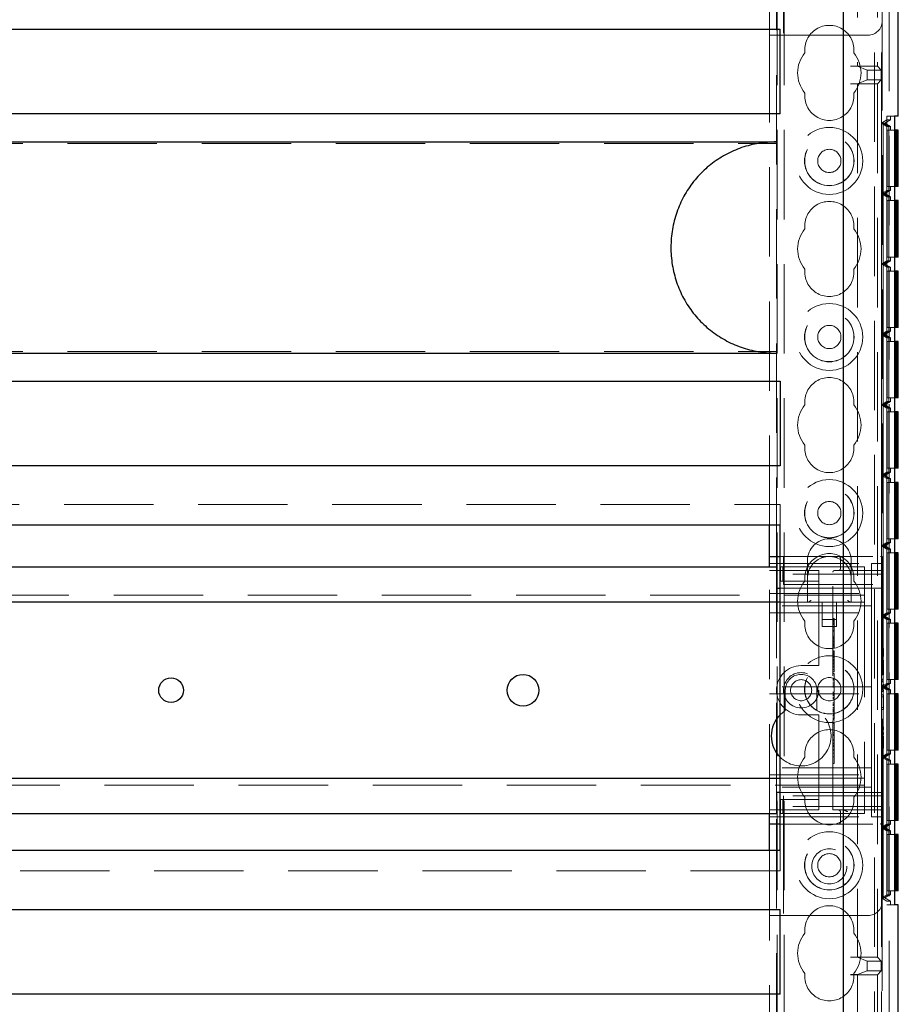
# Model space of a CAD drawing. Units: millimetres. Extents: x 11 to 205, y 5 to 292.
# Drawn here: x 75 to 87, y 153 to 167 of the extents above; entities that cross this region are included whole.
import ezdxf

# ---------------------------------------------------------------- set-up
doc = ezdxf.new("R2010")
doc.units = ezdxf.units.MM
doc.linetypes.add('HIDDEN', pattern=[1.905, 1.27, -0.635])

msp = doc.modelspace()

# ---------------------------------------------------------------- linework, layer by layer
at = {"color": 7, "linetype": 'HIDDEN', "lineweight": 18}
for p, q in [((85.466, 137.646), (85.466, 227.646)), ((85.566, 137.646), (85.566, 227.646)), ((86.846, 227.646), (86.846, 137.646)), ((86.946, 227.646), (86.946, 137.646)), ((87.056, 182.647), (87.056, 137.687)), ((86.606, 177.978), (86.606, 166.492)), ((86.888, 177.978), (86.888, 166.492)), ((85.456, 159.381), (85.456, 168.381)), ((85.556, 168.231), (85.556, 166.931)), ((86.956, 168.231), (86.956, 167.131)), ((85.356, 166.931), (85.356, 167.857)), ((86.956, 167.131), (86.956, 159.531)), ((85.356, 166.931), (85.556, 166.931)), ((85.356, 159.977), (85.356, 166.931)), ((85.556, 166.931), (86.756, 166.931)), ((86.506, 166.491), (86.606, 166.491)), ((86.888, 166.492), (86.606, 166.492)), ((86.606, 166.492), (86.606, 166.491)), ((86.744, 166.435), (86.606, 166.491)), ((86.744, 166.298), (86.744, 166.435)), ((86.944, 166.435), (86.744, 166.435)), ((86.888, 166.492), (86.944, 166.435)), ((86.944, 166.298), (86.944, 166.435)), ((86.506, 166.242), (86.606, 166.242)), ((86.606, 166.243), (86.744, 166.298)), ((86.606, 166.241), (86.606, 166.242)), ((86.606, 166.241), (86.606, 153.842)), ((86.888, 166.241), (86.606, 166.241)), ((86.744, 166.298), (86.944, 166.298)), ((86.888, 166.241), (86.944, 166.298)), ((86.888, 166.241), (86.888, 153.842)), ((86.945, 165.682), (87.025, 165.728)), ((86.97, 165.682), (86.945, 165.682)), ((86.945, 165.682), (87.025, 165.636)), ((86.945, 164.682), (86.945, 165.682)), ((86.996, 165.682), (86.97, 165.682)), ((86.97, 165.682), (87.05, 165.636)), ((86.97, 165.682), (87.05, 165.636)), ((86.97, 164.682), (86.97, 165.682)), ((87.076, 165.728), (86.996, 165.682)), ((86.996, 165.682), (87.076, 165.636)), ((87.024, 165.782), (87.024, 154.582)), ((87.134, 165.782), (87.024, 165.782)), ((87.076, 165.728), (87.025, 165.728)), ((87.025, 165.728), (87.025, 154.635)), ((87.076, 165.728), (87.076, 165.782)), ((87.05, 165.636), (87.025, 165.636)), ((87.025, 165.636), (87.025, 164.728)), ((87.026, 165.582), (87.026, 164.782)), ((87.026, 165.582), (87.134, 165.582)), ((87.049, 164.782), (87.049, 165.582)), ((87.05, 165.636), (87.05, 164.728)), ((87.076, 165.636), (87.05, 165.636)), ((87.05, 165.636), (87.05, 164.728)), ((87.051, 165.582), (87.051, 164.782)), ((87.076, 165.582), (87.076, 165.636)), ((63.956, 165.395), (85.456, 165.395)), ((87.025, 164.728), (86.945, 164.682)), ((87.05, 164.728), (86.97, 164.682)), ((87.05, 164.728), (86.97, 164.682)), ((87.076, 164.728), (86.996, 164.682)), ((87.05, 164.728), (87.025, 164.728)), ((87.134, 164.782), (87.026, 164.782)), ((87.076, 164.728), (87.05, 164.728)), ((87.076, 164.728), (87.076, 164.782)), ((86.97, 164.682), (86.945, 164.682)), ((86.945, 164.682), (87.025, 164.636)), ((86.945, 163.682), (86.945, 164.682)), ((86.97, 164.682), (87.05, 164.636)), ((86.996, 164.682), (86.97, 164.682)), ((86.97, 164.682), (87.05, 164.636)), ((86.97, 163.682), (86.97, 164.682)), ((86.996, 164.682), (87.076, 164.636)), ((87.05, 164.636), (87.025, 164.636)), ((87.025, 164.636), (87.025, 163.728)), ((87.026, 164.582), (87.026, 163.782)), ((87.026, 164.582), (87.134, 164.582)), ((87.049, 163.782), (87.049, 164.582)), ((87.05, 164.636), (87.05, 163.728)), ((87.076, 164.636), (87.05, 164.636)), ((87.05, 164.636), (87.05, 163.728)), ((87.051, 164.582), (87.051, 163.782)), ((87.076, 164.582), (87.076, 164.636)), ((87.025, 163.728), (86.945, 163.682)), ((87.05, 163.728), (86.97, 163.682)), ((87.05, 163.728), (86.97, 163.682)), ((87.076, 163.728), (86.996, 163.682)), ((87.05, 163.728), (87.025, 163.728)), ((87.134, 163.782), (87.026, 163.782)), ((87.076, 163.728), (87.05, 163.728)), ((87.076, 163.728), (87.076, 163.782)), ((86.97, 163.682), (86.945, 163.682)), ((86.945, 163.682), (87.025, 163.636)), ((86.945, 162.682), (86.945, 163.682)), ((86.97, 163.682), (87.05, 163.636)), ((86.97, 163.682), (87.05, 163.636)), ((86.97, 162.682), (86.97, 163.682)), ((86.996, 163.682), (86.97, 163.682)), ((86.996, 163.682), (87.076, 163.636)), ((87.05, 163.636), (87.025, 163.636)), ((87.025, 163.636), (87.025, 162.728)), ((87.026, 163.582), (87.026, 162.782)), ((87.026, 163.582), (87.134, 163.582)), ((87.049, 162.782), (87.049, 163.582)), ((87.05, 163.636), (87.05, 162.728)), ((87.05, 163.636), (87.05, 162.728)), ((87.076, 163.636), (87.05, 163.636)), ((87.051, 163.582), (87.051, 162.782)), ((87.076, 163.582), (87.076, 163.636)), ((87.025, 162.728), (86.945, 162.682)), ((87.05, 162.728), (86.97, 162.682)), ((87.05, 162.728), (86.97, 162.682)), ((87.076, 162.728), (86.996, 162.682)), ((87.05, 162.728), (87.025, 162.728)), ((87.134, 162.782), (87.026, 162.782)), ((87.076, 162.728), (87.05, 162.728)), ((87.076, 162.728), (87.076, 162.782)), ((86.97, 162.682), (86.945, 162.682)), ((86.945, 162.682), (87.025, 162.636)), ((86.945, 161.682), (86.945, 162.682)), ((86.97, 162.682), (87.05, 162.636)), ((86.97, 162.682), (87.05, 162.636)), ((86.97, 161.682), (86.97, 162.682)), ((86.996, 162.682), (86.97, 162.682)), ((86.996, 162.682), (87.076, 162.636)), ((87.05, 162.636), (87.025, 162.636)), ((87.025, 162.636), (87.025, 161.728)), ((87.05, 162.636), (87.05, 161.728)), ((87.05, 162.636), (87.05, 161.728)), ((87.076, 162.636), (87.05, 162.636)), ((87.076, 162.582), (87.076, 162.636)), ((87.026, 162.582), (87.026, 161.782)), ((87.026, 162.582), (87.134, 162.582)), ((87.049, 161.782), (87.049, 162.582)), ((87.051, 162.582), (87.051, 161.782)), ((63.956, 162.438), (85.456, 162.438)), ((87.134, 161.782), (87.026, 161.782)), ((87.076, 161.728), (87.076, 161.782)), ((87.025, 161.728), (86.945, 161.682)), ((86.945, 161.682), (87.025, 161.636)), ((86.945, 160.682), (86.945, 161.682)), ((86.97, 161.682), (86.945, 161.682)), ((87.05, 161.728), (86.97, 161.682)), ((87.05, 161.728), (86.97, 161.682)), ((86.97, 161.682), (87.05, 161.636)), ((86.97, 161.682), (87.05, 161.636)), ((86.97, 160.682), (86.97, 161.682)), ((86.996, 161.682), (86.97, 161.682)), ((87.076, 161.728), (86.996, 161.682)), ((86.996, 161.682), (87.076, 161.636)), ((87.05, 161.728), (87.025, 161.728)), ((87.025, 161.636), (87.025, 160.728)), ((87.05, 161.636), (87.025, 161.636)), ((87.076, 161.728), (87.05, 161.728)), ((87.05, 161.636), (87.05, 160.728)), ((87.05, 161.636), (87.05, 160.728)), ((87.076, 161.636), (87.05, 161.636)), ((87.076, 161.582), (87.076, 161.636)), ((87.026, 161.582), (87.026, 160.782)), ((87.026, 161.582), (87.134, 161.582)), ((87.049, 160.782), (87.049, 161.582)), ((87.051, 161.582), (87.051, 160.782)), ((87.134, 160.782), (87.026, 160.782)), ((87.076, 160.728), (87.076, 160.782)), ((87.025, 160.728), (86.945, 160.682)), ((86.945, 160.682), (87.025, 160.636)), ((86.945, 159.682), (86.945, 160.682)), ((86.97, 160.682), (86.945, 160.682)), ((87.05, 160.728), (86.97, 160.682)), ((87.05, 160.728), (86.97, 160.682)), ((86.97, 160.682), (87.05, 160.636)), ((86.996, 160.682), (86.97, 160.682)), ((86.97, 160.682), (87.05, 160.636)), ((86.97, 159.682), (86.97, 160.682)), ((87.076, 160.728), (86.996, 160.682)), ((86.996, 160.682), (87.076, 160.636)), ((87.05, 160.728), (87.025, 160.728)), ((87.025, 160.636), (87.025, 159.728)), ((87.05, 160.636), (87.025, 160.636)), ((87.076, 160.728), (87.05, 160.728)), ((87.05, 160.636), (87.05, 159.728)), ((87.076, 160.636), (87.05, 160.636)), ((87.05, 160.636), (87.05, 159.728)), ((87.076, 160.582), (87.076, 160.636)), ((87.026, 160.582), (87.026, 159.782)), ((87.026, 160.582), (87.134, 160.582)), ((87.049, 159.782), (87.049, 160.582)), ((87.051, 160.582), (87.051, 159.782)), ((63.906, 160.267), (85.506, 160.267)), ((85.506, 159.977), (85.506, 160.267)), ((87.025, 159.728), (86.945, 159.682)), ((86.945, 159.682), (87.025, 159.635)), ((86.945, 158.682), (86.945, 159.682)), ((86.97, 159.682), (86.945, 159.682)), ((87.05, 159.728), (86.97, 159.682)), ((87.05, 159.728), (86.97, 159.682)), ((86.97, 159.682), (87.05, 159.635)), ((86.996, 159.682), (86.97, 159.682)), ((86.97, 159.682), (87.05, 159.635)), ((86.97, 158.682), (86.97, 159.682)), ((87.076, 159.728), (86.996, 159.682)), ((86.996, 159.682), (87.076, 159.635)), ((87.05, 159.728), (87.025, 159.728)), ((87.134, 159.782), (87.026, 159.782)), ((87.076, 159.728), (87.05, 159.728)), ((87.076, 159.728), (87.076, 159.782)), ((85.506, 159.531), (85.556, 159.531)), ((85.556, 159.531), (85.556, 159.281)), ((85.556, 159.531), (86.931, 159.531)), ((86.956, 159.531), (86.931, 159.531)), ((86.956, 159.531), (86.956, 159.506)), ((87.025, 159.635), (87.025, 158.728)), ((87.05, 159.635), (87.025, 159.635)), ((87.026, 159.582), (87.026, 158.782)), ((87.026, 159.582), (87.134, 159.582)), ((87.049, 158.782), (87.049, 159.582)), ((87.05, 159.635), (87.05, 158.728)), ((87.076, 159.635), (87.05, 159.635)), ((87.05, 159.635), (87.05, 158.728)), ((87.051, 159.582), (87.051, 158.782)), ((87.076, 159.582), (87.076, 159.635)), ((85.356, 159.431), (86.806, 159.431)), ((85.356, 155.881), (85.356, 159.381)), ((85.513, 159.181), (85.513, 159.381)), ((85.548, 159.381), (85.513, 159.381)), ((85.548, 159.181), (85.548, 159.381)), ((85.97, 159.381), (85.548, 159.381)), ((85.896, 159.471), (85.896, 159.221)), ((86.056, 159.381), (85.97, 159.381)), ((86.056, 159.381), (86.706, 159.381)), ((86.363, 159.506), (86.363, 159.356)), ((86.516, 159.221), (86.516, 159.471)), ((86.706, 159.381), (86.706, 159.061)), ((86.806, 159.431), (86.806, 158.956)), ((86.956, 159.431), (86.806, 159.431)), ((86.956, 159.281), (86.956, 159.506)), ((85.356, 159.331), (86.056, 159.331)), ((85.556, 159.131), (85.556, 159.281)), ((86.956, 159.281), (85.556, 159.281)), ((86.056, 159.281), (86.056, 159.331)), ((86.056, 159.281), (86.056, 159.181)), ((86.256, 155.931), (86.256, 159.306)), ((86.281, 159.331), (86.931, 159.331)), ((86.385, 159.334), (86.363, 159.329)), ((86.956, 159.281), (86.956, 159.131)), ((85.548, 159.181), (85.513, 159.181)), ((85.97, 159.181), (85.548, 159.181)), ((85.556, 159.131), (86.956, 159.131)), ((85.896, 159.221), (85.896, 158.881)), ((86.056, 159.181), (85.97, 159.181)), ((86.056, 159.081), (86.056, 159.181)), ((86.516, 158.881), (86.516, 159.221)), ((86.956, 159.131), (86.956, 156.131)), ((62.706, 158.981), (86.706, 158.981)), ((85.356, 159.006), (86.806, 159.006)), ((85.456, 156.181), (85.456, 159.081)), ((85.506, 159.081), (86.056, 159.081)), ((86.056, 159.081), (86.056, 158.031)), ((86.956, 159.081), (86.056, 159.081)), ((86.706, 159.061), (86.706, 158.881)), ((86.806, 158.831), (86.806, 158.956)), ((86.806, 158.831), (85.356, 158.831)), ((86.706, 158.881), (85.506, 158.881)), ((86.106, 158.881), (86.106, 158.535)), ((86.306, 158.535), (86.306, 158.881)), ((86.706, 158.881), (86.706, 158.801)), ((86.806, 158.731), (86.806, 158.831)), ((85.356, 158.731), (86.806, 158.731)), ((86.706, 158.801), (86.706, 156.461)), ((86.806, 158.631), (86.806, 158.731)), ((87.025, 158.728), (86.945, 158.682)), ((86.97, 158.682), (86.945, 158.682)), ((86.945, 158.682), (87.025, 158.636)), ((86.945, 157.682), (86.945, 158.682)), ((87.05, 158.728), (86.97, 158.682)), ((87.05, 158.728), (86.97, 158.682)), ((86.97, 158.682), (87.05, 158.636)), ((86.97, 158.682), (87.05, 158.636)), ((86.97, 157.682), (86.97, 158.682)), ((86.996, 158.682), (86.97, 158.682)), ((87.076, 158.728), (86.996, 158.682)), ((86.996, 158.682), (87.076, 158.636)), ((87.05, 158.728), (87.025, 158.728)), ((87.134, 158.782), (87.026, 158.782)), ((87.076, 158.728), (87.05, 158.728)), ((87.076, 158.728), (87.076, 158.782)), ((86.106, 158.635), (86.306, 158.635)), ((86.106, 158.535), (86.306, 158.535)), ((86.276, 158.647), (86.256, 158.647)), ((86.276, 158.619), (86.256, 158.619)), ((86.276, 158.613), (86.256, 158.613)), ((86.276, 158.606), (86.256, 158.606)), ((86.276, 158.601), (86.256, 158.601)), ((86.276, 158.597), (86.256, 158.597)), ((86.276, 158.58), (86.256, 158.58)), ((86.276, 158.579), (86.256, 158.579)), ((86.276, 158.574), (86.256, 158.574)), ((86.276, 158.562), (86.256, 158.562)), ((86.276, 158.619), (86.276, 158.615)), ((86.276, 158.592), (86.276, 158.613)), ((86.806, 158.631), (86.806, 157.781)), ((87.025, 158.636), (87.025, 157.728)), ((87.05, 158.636), (87.025, 158.636)), ((87.026, 158.582), (87.026, 157.782)), ((87.026, 158.582), (87.134, 158.582)), ((87.049, 157.782), (87.049, 158.582)), ((87.05, 158.636), (87.05, 157.728)), ((87.05, 158.636), (87.05, 157.728)), ((87.076, 158.636), (87.05, 158.636)), ((87.051, 158.582), (87.051, 157.782)), ((87.076, 158.582), (87.076, 158.636)), ((86.276, 158.532), (86.256, 158.532)), ((86.276, 158.525), (86.256, 158.525)), ((86.276, 158.485), (86.256, 158.485)), ((86.276, 158.469), (86.256, 158.469)), ((86.276, 158.397), (86.256, 158.397)), ((86.976, 158.451), (86.956, 158.451)), ((86.976, 158.447), (86.956, 158.447)), ((86.976, 158.42), (86.956, 158.42)), ((86.276, 158.38), (86.256, 158.38)), ((86.276, 158.366), (86.256, 158.366)), ((86.276, 158.362), (86.256, 158.362)), ((86.276, 158.361), (86.256, 158.361)), ((86.276, 158.355), (86.256, 158.355)), ((86.276, 158.33), (86.256, 158.33)), ((86.276, 158.32), (86.256, 158.32)), ((86.276, 158.313), (86.256, 158.313)), ((86.276, 158.312), (86.256, 158.312)), ((86.276, 158.291), (86.256, 158.291)), ((86.276, 158.274), (86.256, 158.274)), ((86.276, 158.269), (86.256, 158.269)), ((86.276, 158.258), (86.256, 158.258)), ((86.276, 158.36), (86.276, 158.362)), ((86.276, 158.258), (86.276, 158.309)), ((86.276, 158.239), (86.276, 158.257)), ((86.976, 158.356), (86.956, 158.356)), ((86.976, 158.355), (86.956, 158.355)), ((86.976, 158.311), (86.956, 158.311)), ((86.976, 158.285), (86.956, 158.285)), ((86.976, 158.258), (86.956, 158.258)), ((86.276, 158.233), (86.256, 158.233)), ((86.276, 158.189), (86.256, 158.189)), ((86.276, 158.185), (86.256, 158.185)), ((86.276, 158.179), (86.256, 158.179)), ((86.276, 158.17), (86.256, 158.17)), ((86.276, 158.151), (86.256, 158.151)), ((86.276, 158.148), (86.256, 158.148)), ((86.276, 158.141), (86.256, 158.141)), ((86.276, 158.139), (86.256, 158.139)), ((86.276, 158.134), (86.256, 158.134)), ((86.276, 158.146), (86.276, 158.139)), ((86.976, 158.247), (86.956, 158.247)), ((86.976, 158.224), (86.956, 158.224)), ((86.976, 158.108), (86.976, 158.224)), ((86.056, 157.981), (85.806, 157.981)), ((86.056, 157.981), (86.056, 158.031)), ((86.276, 158.108), (86.256, 158.108)), ((86.276, 158.099), (86.256, 158.099)), ((86.276, 158.094), (86.256, 158.094)), ((86.276, 158.071), (86.256, 158.071)), ((86.276, 158.066), (86.256, 158.066)), ((86.276, 158.055), (86.256, 158.055)), ((86.276, 158.047), (86.256, 158.047)), ((86.276, 158.028), (86.256, 158.028)), ((86.276, 158.009), (86.256, 158.009)), ((86.276, 157.992), (86.256, 157.992)), ((86.276, 158.052), (86.276, 158.066)), ((86.276, 158.028), (86.276, 158.047)), ((86.276, 157.924), (86.276, 158.028)), ((86.976, 158.108), (86.956, 158.108)), ((86.976, 158.058), (86.956, 158.058)), ((86.976, 158.031), (86.956, 158.031)), ((86.976, 158.031), (86.976, 158.058)), ((86.976, 157.878), (86.976, 158.031)), ((86.276, 157.966), (86.256, 157.966)), ((86.276, 157.957), (86.256, 157.957)), ((86.276, 157.924), (86.256, 157.924)), ((86.276, 157.891), (86.256, 157.891)), ((86.276, 157.869), (86.256, 157.869)), ((86.276, 157.891), (86.276, 157.924)), ((86.976, 157.878), (86.956, 157.878)), ((86.976, 157.851), (86.956, 157.851)), ((86.976, 157.851), (86.976, 157.878)), ((86.276, 157.797), (86.256, 157.797)), ((86.276, 157.784), (86.256, 157.784)), ((86.276, 157.772), (86.256, 157.772)), ((86.276, 157.747), (86.256, 157.747)), ((86.276, 157.722), (86.256, 157.722)), ((86.276, 157.702), (86.256, 157.702)), ((86.806, 157.681), (86.806, 157.781)), ((87.025, 157.728), (86.945, 157.682)), ((86.976, 157.789), (86.956, 157.789)), ((86.976, 157.785), (86.956, 157.785)), ((86.976, 157.762), (86.956, 157.762)), ((86.976, 157.761), (86.956, 157.761)), ((86.976, 157.751), (86.956, 157.751)), ((86.976, 157.705), (86.956, 157.705)), ((86.976, 157.703), (86.956, 157.703)), ((86.976, 157.702), (86.956, 157.702)), ((87.05, 157.728), (86.97, 157.682)), ((87.05, 157.728), (86.97, 157.682)), ((86.976, 157.687), (86.976, 157.705)), ((87.076, 157.728), (86.996, 157.682)), ((87.05, 157.728), (87.025, 157.728)), ((87.134, 157.782), (87.026, 157.782)), ((87.076, 157.728), (87.05, 157.728)), ((87.076, 157.728), (87.076, 157.782)), ((86.806, 157.681), (85.356, 157.681)), ((85.356, 157.581), (86.806, 157.581)), ((85.581, 157.631), (85.581, 157.342)), ((86.031, 157.342), (86.031, 157.631)), ((86.276, 157.686), (86.256, 157.686)), ((86.276, 157.674), (86.256, 157.674)), ((86.276, 157.602), (86.256, 157.602)), ((86.276, 157.591), (86.256, 157.591)), ((86.276, 157.578), (86.256, 157.578)), ((86.276, 157.565), (86.256, 157.565)), ((86.276, 157.558), (86.256, 157.558)), ((86.806, 157.681), (86.806, 157.581)), ((86.806, 157.481), (86.806, 157.581)), ((86.945, 157.682), (87.025, 157.635)), ((86.945, 156.682), (86.945, 157.682)), ((86.97, 157.682), (86.945, 157.682)), ((86.976, 157.678), (86.956, 157.678)), ((86.976, 157.658), (86.956, 157.658)), ((86.976, 157.648), (86.956, 157.648)), ((86.976, 157.638), (86.956, 157.638)), ((86.976, 157.631), (86.956, 157.631)), ((86.976, 157.612), (86.956, 157.612)), ((86.976, 157.566), (86.956, 157.566)), ((86.97, 157.682), (87.05, 157.635)), ((86.97, 157.682), (87.05, 157.635)), ((86.97, 156.682), (86.97, 157.682)), ((86.996, 157.682), (86.97, 157.682)), ((86.976, 157.612), (86.976, 157.638)), ((86.976, 157.539), (86.976, 157.566)), ((86.996, 157.682), (87.076, 157.635)), ((87.025, 157.635), (87.025, 156.728)), ((87.05, 157.635), (87.025, 157.635)), ((87.026, 157.582), (87.026, 156.782)), ((87.026, 157.582), (87.134, 157.582)), ((87.049, 156.782), (87.049, 157.582)), ((87.05, 157.635), (87.05, 156.728)), ((87.05, 157.635), (87.05, 156.728)), ((87.076, 157.635), (87.05, 157.635)), ((87.051, 157.582), (87.051, 156.782)), ((87.076, 157.582), (87.076, 157.635)), ((86.276, 157.532), (86.256, 157.532)), ((86.276, 157.528), (86.256, 157.528)), ((86.276, 157.522), (86.256, 157.522)), ((86.276, 157.508), (86.256, 157.508)), ((86.276, 157.488), (86.256, 157.488)), ((86.276, 157.453), (86.256, 157.453)), ((86.276, 157.433), (86.256, 157.433)), ((86.276, 157.42), (86.256, 157.42)), ((86.276, 157.516), (86.276, 157.532)), ((86.276, 157.488), (86.276, 157.508)), ((86.276, 157.386), (86.276, 157.488)), ((86.806, 157.481), (86.806, 156.631)), ((86.976, 157.539), (86.956, 157.539)), ((86.976, 157.385), (86.976, 157.539)), ((85.581, 157.342), (85.506, 157.282)), ((85.806, 157.281), (86.056, 157.281)), ((86.056, 157.231), (86.056, 157.281)), ((86.276, 157.414), (86.256, 157.414)), ((86.276, 157.386), (86.256, 157.386)), ((86.276, 157.367), (86.256, 157.367)), ((86.276, 157.364), (86.256, 157.364)), ((86.276, 157.358), (86.256, 157.358)), ((86.276, 157.357), (86.256, 157.357)), ((86.276, 157.348), (86.256, 157.348)), ((86.276, 157.34), (86.256, 157.34)), ((86.276, 157.327), (86.256, 157.327)), ((86.276, 157.326), (86.256, 157.326)), ((86.276, 157.32), (86.256, 157.32)), ((86.276, 157.289), (86.256, 157.289)), ((86.276, 157.279), (86.256, 157.279)), ((86.276, 157.367), (86.276, 157.386)), ((86.276, 157.364), (86.276, 157.367)), ((86.276, 157.348), (86.276, 157.364)), ((86.276, 157.34), (86.276, 157.348)), ((86.976, 157.385), (86.956, 157.385)), ((86.976, 157.358), (86.956, 157.358)), ((86.976, 157.358), (86.976, 157.385)), ((86.056, 157.231), (86.056, 156.181)), ((86.276, 157.27), (86.256, 157.27)), ((86.276, 157.253), (86.256, 157.253)), ((86.276, 157.235), (86.256, 157.235)), ((86.276, 157.219), (86.256, 157.219)), ((86.276, 157.213), (86.256, 157.213)), ((86.276, 157.194), (86.256, 157.194)), ((86.276, 157.174), (86.256, 157.174)), ((86.276, 157.158), (86.256, 157.158)), ((86.276, 157.235), (86.276, 157.223)), ((86.276, 157.027), (86.276, 157.174)), ((86.976, 157.181), (86.956, 157.181)), ((86.976, 157.178), (86.956, 157.178)), ((86.976, 157.154), (86.956, 157.154)), ((86.976, 157.153), (86.956, 157.153)), ((86.976, 157.144), (86.956, 157.144)), ((86.276, 157.027), (86.256, 157.027)), ((86.276, 157.002), (86.256, 157.002)), ((86.276, 156.686), (86.276, 157.027)), ((86.976, 157.098), (86.956, 157.098)), ((86.976, 157.096), (86.956, 157.096)), ((86.976, 157.095), (86.956, 157.095)), ((86.976, 157.07), (86.956, 157.07)), ((86.976, 157.051), (86.956, 157.051)), ((86.976, 157.04), (86.956, 157.04)), ((86.976, 157.03), (86.956, 157.03)), ((86.976, 157.024), (86.956, 157.024)), ((86.976, 157.004), (86.956, 157.004)), ((86.976, 157.004), (86.976, 157.03)), ((86.276, 156.991), (86.256, 156.991)), ((86.276, 156.986), (86.256, 156.986)), ((86.276, 156.927), (86.256, 156.927)), ((86.276, 156.916), (86.256, 156.916)), ((86.276, 156.88), (86.256, 156.88)), ((86.276, 156.872), (86.256, 156.872)), ((86.276, 156.869), (86.256, 156.869)), ((86.976, 156.978), (86.956, 156.978)), ((86.976, 156.974), (86.956, 156.974)), ((86.976, 156.934), (86.956, 156.934)), ((86.976, 156.82), (86.976, 156.978)), ((86.276, 156.847), (86.256, 156.847)), ((86.276, 156.831), (86.256, 156.831)), ((86.276, 156.788), (86.256, 156.788)), ((86.276, 156.786), (86.256, 156.786)), ((86.276, 156.782), (86.256, 156.782)), ((86.276, 156.738), (86.256, 156.738)), ((86.276, 156.737), (86.256, 156.737)), ((87.025, 156.728), (86.945, 156.682)), ((86.976, 156.852), (86.956, 156.852)), ((86.976, 156.82), (86.956, 156.82)), ((86.976, 156.808), (86.956, 156.808)), ((87.05, 156.728), (86.97, 156.682)), ((87.05, 156.728), (86.97, 156.682)), ((86.976, 156.808), (86.976, 156.82)), ((87.076, 156.728), (86.996, 156.682)), ((87.05, 156.728), (87.025, 156.728)), ((87.134, 156.782), (87.026, 156.782)), ((87.076, 156.728), (87.05, 156.728)), ((87.076, 156.728), (87.076, 156.782)), ((86.276, 156.686), (86.256, 156.686)), ((86.276, 156.591), (86.256, 156.591)), ((86.276, 156.655), (86.276, 156.681)), ((86.806, 156.531), (86.806, 156.631)), ((86.97, 156.682), (86.945, 156.682)), ((86.945, 156.682), (87.025, 156.636)), ((86.945, 155.682), (86.945, 156.682)), ((86.97, 156.682), (87.05, 156.636)), ((86.996, 156.682), (86.97, 156.682)), ((86.97, 156.682), (87.05, 156.636)), ((86.97, 155.682), (86.97, 156.682)), ((86.996, 156.682), (87.076, 156.636)), ((87.025, 156.636), (87.025, 155.728)), ((87.05, 156.636), (87.025, 156.636)), ((87.026, 156.582), (87.026, 155.782)), ((87.026, 156.582), (87.134, 156.582)), ((87.049, 155.782), (87.049, 156.582)), ((87.05, 156.636), (87.05, 155.728)), ((87.076, 156.636), (87.05, 156.636)), ((87.05, 156.636), (87.05, 155.728)), ((87.051, 156.582), (87.051, 155.782)), ((87.076, 156.582), (87.076, 156.636)), ((86.806, 156.531), (85.356, 156.531)), ((86.706, 156.461), (86.706, 156.381)), ((86.806, 156.431), (86.806, 156.531)), ((85.356, 156.431), (86.806, 156.431)), ((85.506, 156.381), (86.706, 156.381)), ((86.706, 156.381), (86.706, 156.201)), ((86.806, 156.306), (86.806, 156.431)), ((86.806, 156.306), (86.806, 155.831)), ((86.706, 156.281), (62.706, 156.281)), ((86.806, 156.256), (85.356, 156.256)), ((86.056, 156.181), (85.506, 156.181)), ((86.956, 156.181), (86.056, 156.181)), ((86.056, 156.081), (86.056, 156.181)), ((86.706, 156.201), (86.706, 155.881)), ((85.513, 156.081), (85.513, 155.881)), ((85.513, 156.081), (85.548, 156.081)), ((85.548, 156.081), (85.548, 155.881)), ((85.548, 156.081), (85.97, 156.081)), ((86.956, 156.131), (85.556, 156.131)), ((85.556, 155.981), (85.556, 156.131)), ((85.97, 156.081), (86.056, 156.081)), ((86.056, 156.081), (86.056, 155.981)), ((86.956, 156.131), (86.956, 155.981)), ((86.056, 155.931), (85.356, 155.931)), ((85.456, 146.911), (85.456, 155.881)), ((85.513, 155.881), (85.548, 155.881)), ((85.548, 155.881), (85.97, 155.881)), ((85.556, 155.981), (85.556, 155.731)), ((86.956, 155.981), (85.556, 155.981)), ((85.97, 155.881), (86.056, 155.881)), ((86.056, 155.931), (86.056, 155.981)), ((86.056, 155.881), (86.706, 155.881)), ((86.931, 155.931), (86.256, 155.931)), ((86.363, 155.906), (86.363, 155.756)), ((86.956, 155.756), (86.956, 155.981)), ((85.356, 155.831), (86.806, 155.831)), ((86.956, 155.831), (86.806, 155.831)), ((86.956, 155.756), (86.956, 155.731)), ((87.134, 155.782), (87.026, 155.782)), ((87.076, 155.728), (87.076, 155.782)), ((85.556, 155.731), (85.506, 155.731)), ((85.556, 155.731), (86.931, 155.731)), ((85.556, 155.731), (85.556, 154.431)), ((86.931, 155.731), (86.956, 155.731)), ((87.025, 155.728), (86.945, 155.682)), ((86.97, 155.682), (86.945, 155.682)), ((86.945, 155.682), (87.025, 155.636)), ((86.945, 154.682), (86.945, 155.682)), ((86.956, 155.731), (86.956, 154.631)), ((87.05, 155.728), (86.97, 155.682)), ((87.05, 155.728), (86.97, 155.682)), ((86.97, 155.682), (87.05, 155.636)), ((86.996, 155.682), (86.97, 155.682)), ((86.97, 155.682), (87.05, 155.636)), ((86.97, 154.682), (86.97, 155.682)), ((87.076, 155.728), (86.996, 155.682)), ((86.996, 155.682), (87.076, 155.636)), ((87.05, 155.728), (87.025, 155.728)), ((87.05, 155.636), (87.025, 155.636)), ((87.025, 155.636), (87.025, 154.728)), ((87.076, 155.728), (87.05, 155.728)), ((87.05, 155.636), (87.05, 154.728)), ((87.076, 155.636), (87.05, 155.636)), ((87.05, 155.636), (87.05, 154.728)), ((87.076, 155.582), (87.076, 155.636)), ((87.026, 155.582), (87.026, 154.782)), ((87.026, 155.582), (87.134, 155.582)), ((87.049, 154.782), (87.049, 155.582)), ((87.051, 155.582), (87.051, 154.782)), ((85.356, 154.431), (85.356, 155.357)), ((85.506, 155.067), (85.506, 155.357)), ((85.506, 155.067), (63.906, 155.067)), ((87.134, 154.782), (87.026, 154.782)), ((87.076, 154.728), (87.076, 154.782)), ((87.025, 154.728), (86.945, 154.682)), ((86.945, 154.682), (87.025, 154.635)), ((86.97, 154.682), (86.945, 154.682)), ((86.956, 154.631), (86.956, 148.161)), ((87.05, 154.728), (86.97, 154.682)), ((87.05, 154.728), (86.97, 154.682)), ((86.996, 154.682), (86.97, 154.682)), ((87.076, 154.728), (86.996, 154.682)), ((86.996, 154.682), (87.076, 154.635)), ((87.05, 154.728), (87.025, 154.728)), ((87.025, 154.635), (87.076, 154.635)), ((87.076, 154.728), (87.05, 154.728)), ((87.076, 154.582), (87.076, 154.635)), ((87.024, 154.582), (87.134, 154.582)), ((85.356, 154.431), (85.556, 154.431)), ((85.356, 148.361), (85.356, 154.431)), ((85.556, 154.431), (86.756, 154.431)), ((86.506, 153.841), (86.606, 153.841)), ((86.606, 153.842), (86.606, 153.841)), ((86.888, 153.842), (86.606, 153.842)), ((86.744, 153.785), (86.606, 153.841)), ((86.744, 153.648), (86.744, 153.785)), ((86.944, 153.785), (86.744, 153.785)), ((86.888, 153.842), (86.944, 153.785)), ((86.944, 153.648), (86.944, 153.785)), ((86.606, 153.593), (86.744, 153.648)), ((86.744, 153.648), (86.944, 153.648)), ((86.888, 153.591), (86.944, 153.648)), ((86.506, 153.592), (86.606, 153.592)), ((86.606, 153.591), (86.606, 153.592)), ((86.606, 153.591), (86.606, 142.167)), ((86.888, 153.591), (86.606, 153.591)), ((86.888, 153.591), (86.888, 142.167))]:
    msp.add_line(p, q, dxfattribs=at)
at = {"color": 7, "linetype": 'Continuous', "lineweight": 25}
for p, q in [((86.406, 138.467), (86.406, 177.962)), ((87.186, 165.782), (87.186, 169.432)), ((63.906, 167.017), (85.506, 167.017)), ((85.506, 165.817), (85.506, 167.017)), ((85.506, 165.817), (63.906, 165.817)), ((87.186, 165.782), (87.134, 165.782)), ((87.134, 165.782), (87.134, 154.582)), ((87.134, 165.582), (87.136, 165.582)), ((87.136, 165.582), (87.136, 164.782)), ((87.159, 165.582), (87.136, 165.582)), ((87.159, 164.782), (87.159, 165.582)), ((87.159, 165.582), (87.161, 165.582)), ((87.161, 165.582), (87.161, 164.782)), ((87.186, 165.582), (87.161, 165.582)), ((87.186, 164.782), (87.186, 165.582)), ((63.956, 165.417), (85.456, 165.417)), ((87.136, 164.782), (87.134, 164.782)), ((87.159, 164.782), (87.136, 164.782)), ((87.161, 164.782), (87.159, 164.782)), ((87.186, 164.782), (87.161, 164.782)), ((87.134, 164.582), (87.136, 164.582)), ((87.136, 164.582), (87.136, 163.782)), ((87.159, 164.582), (87.136, 164.582)), ((87.159, 163.782), (87.159, 164.582)), ((87.159, 164.582), (87.161, 164.582)), ((87.161, 164.582), (87.161, 163.782)), ((87.186, 164.582), (87.161, 164.582)), ((87.186, 163.782), (87.186, 164.582)), ((87.136, 163.782), (87.134, 163.782)), ((87.159, 163.782), (87.136, 163.782)), ((87.161, 163.782), (87.159, 163.782)), ((87.186, 163.782), (87.161, 163.782)), ((87.134, 163.582), (87.136, 163.582)), ((87.136, 163.582), (87.136, 162.782)), ((87.159, 163.582), (87.136, 163.582)), ((87.159, 162.782), (87.159, 163.582)), ((87.159, 163.582), (87.161, 163.582)), ((87.186, 163.582), (87.161, 163.582)), ((87.161, 163.582), (87.161, 162.782)), ((87.186, 162.782), (87.186, 163.582)), ((87.136, 162.782), (87.134, 162.782)), ((87.159, 162.782), (87.136, 162.782)), ((87.161, 162.782), (87.159, 162.782)), ((87.186, 162.782), (87.161, 162.782)), ((87.134, 162.582), (87.136, 162.582)), ((87.136, 162.582), (87.136, 161.782)), ((87.159, 162.582), (87.136, 162.582)), ((87.159, 161.782), (87.159, 162.582)), ((87.159, 162.582), (87.161, 162.582)), ((87.161, 162.582), (87.161, 161.782)), ((87.186, 162.582), (87.161, 162.582)), ((87.186, 161.782), (87.186, 162.582)), ((63.956, 162.417), (85.456, 162.417)), ((63.906, 162.017), (85.506, 162.017)), ((85.506, 162.017), (85.506, 160.817)), ((87.136, 161.782), (87.134, 161.782)), ((87.159, 161.782), (87.136, 161.782)), ((87.161, 161.782), (87.159, 161.782)), ((87.186, 161.782), (87.161, 161.782)), ((87.134, 161.582), (87.136, 161.582)), ((87.136, 161.582), (87.136, 160.782)), ((87.159, 161.582), (87.136, 161.582)), ((87.159, 160.782), (87.159, 161.582)), ((87.159, 161.582), (87.161, 161.582)), ((87.186, 161.582), (87.161, 161.582)), ((87.161, 161.582), (87.161, 160.782)), ((87.186, 160.782), (87.186, 161.582)), ((85.506, 160.817), (63.906, 160.817)), ((87.136, 160.782), (87.134, 160.782)), ((87.159, 160.782), (87.136, 160.782)), ((87.161, 160.782), (87.159, 160.782)), ((87.186, 160.782), (87.161, 160.782)), ((87.134, 160.582), (87.136, 160.582)), ((87.136, 160.582), (87.136, 159.782)), ((87.159, 160.582), (87.136, 160.582)), ((87.159, 159.782), (87.159, 160.582)), ((87.159, 160.582), (87.161, 160.582)), ((87.186, 160.582), (87.161, 160.582)), ((87.161, 160.582), (87.161, 159.782)), ((87.186, 159.782), (87.186, 160.582)), ((63.906, 159.977), (85.506, 159.977)), ((85.356, 159.531), (85.356, 159.977)), ((85.506, 155.357), (85.506, 159.977)), ((87.136, 159.782), (87.134, 159.782)), ((87.159, 159.782), (87.136, 159.782)), ((87.161, 159.782), (87.159, 159.782)), ((87.186, 159.782), (87.161, 159.782)), ((85.356, 159.381), (85.356, 159.531)), ((85.356, 159.531), (85.506, 159.531)), ((87.134, 159.582), (87.136, 159.582)), ((87.136, 159.582), (87.136, 158.782)), ((87.159, 159.582), (87.136, 159.582)), ((87.159, 158.782), (87.159, 159.582)), ((87.159, 159.582), (87.161, 159.582)), ((87.161, 159.582), (87.161, 158.782)), ((87.186, 159.582), (87.161, 159.582)), ((87.186, 158.782), (87.186, 159.582)), ((63.956, 159.381), (85.456, 159.381)), ((85.456, 159.381), (85.456, 159.081)), ((85.456, 159.081), (85.506, 159.081)), ((85.506, 158.881), (63.906, 158.881)), ((87.136, 158.782), (87.134, 158.782)), ((87.159, 158.782), (87.136, 158.782)), ((87.161, 158.782), (87.159, 158.782)), ((87.186, 158.782), (87.161, 158.782)), ((87.134, 158.582), (87.136, 158.582)), ((87.136, 158.582), (87.136, 157.782)), ((87.159, 158.582), (87.136, 158.582)), ((87.159, 157.782), (87.159, 158.582)), ((87.159, 158.582), (87.161, 158.582)), ((87.161, 158.582), (87.161, 157.782)), ((87.186, 158.582), (87.161, 158.582)), ((87.186, 157.782), (87.186, 158.582)), ((87.136, 157.782), (87.134, 157.782)), ((87.159, 157.782), (87.136, 157.782)), ((87.161, 157.782), (87.159, 157.782)), ((87.186, 157.782), (87.161, 157.782)), ((87.134, 157.582), (87.136, 157.582)), ((87.136, 157.582), (87.136, 156.782)), ((87.159, 157.582), (87.136, 157.582)), ((87.159, 156.782), (87.159, 157.582)), ((87.159, 157.582), (87.161, 157.582)), ((87.186, 157.582), (87.161, 157.582)), ((87.161, 157.582), (87.161, 156.782)), ((87.186, 156.782), (87.186, 157.582)), ((87.136, 156.782), (87.134, 156.782)), ((87.159, 156.782), (87.136, 156.782)), ((87.161, 156.782), (87.159, 156.782)), ((87.186, 156.782), (87.161, 156.782)), ((87.134, 156.582), (87.136, 156.582)), ((87.136, 156.582), (87.136, 155.782)), ((87.159, 156.582), (87.136, 156.582)), ((87.159, 155.782), (87.159, 156.582)), ((87.159, 156.582), (87.161, 156.582)), ((87.161, 156.582), (87.161, 155.782)), ((87.186, 156.582), (87.161, 156.582)), ((87.186, 155.782), (87.186, 156.582)), ((63.906, 156.381), (85.506, 156.381)), ((85.506, 156.181), (85.456, 156.181)), ((85.456, 156.181), (85.456, 155.881)), ((63.956, 155.881), (85.456, 155.881)), ((85.356, 155.731), (85.356, 155.881)), ((87.136, 155.782), (87.134, 155.782)), ((87.159, 155.782), (87.136, 155.782)), ((87.161, 155.782), (87.159, 155.782)), ((87.186, 155.782), (87.161, 155.782)), ((85.506, 155.731), (85.356, 155.731)), ((85.356, 155.357), (85.356, 155.731)), ((87.134, 155.582), (87.136, 155.582)), ((87.136, 155.582), (87.136, 154.782)), ((87.159, 155.582), (87.136, 155.582)), ((87.159, 154.782), (87.159, 155.582)), ((87.159, 155.582), (87.161, 155.582)), ((87.161, 155.582), (87.161, 154.782)), ((87.186, 155.582), (87.161, 155.582)), ((87.186, 154.782), (87.186, 155.582)), ((85.506, 155.357), (63.906, 155.357)), ((87.136, 154.782), (87.134, 154.782)), ((87.159, 154.782), (87.136, 154.782)), ((87.161, 154.782), (87.159, 154.782)), ((87.186, 154.782), (87.161, 154.782)), ((63.906, 154.517), (85.506, 154.517)), ((85.506, 153.317), (85.506, 154.517)), ((87.186, 154.582), (87.134, 154.582)), ((87.186, 150.932), (87.186, 154.582)), ((85.506, 153.317), (63.906, 153.317))]:
    msp.add_line(p, q, dxfattribs=at)
at = {"color": 7, "linetype": 'HIDDEN', "lineweight": 18}
for centre, radius in [((86.206, 165.146), 0.475), ((86.206, 165.146), 0.352), ((86.206, 165.146), 0.35), ((86.206, 165.146), 0.165), ((86.206, 162.646), 0.475), ((86.206, 162.646), 0.352), ((86.206, 162.646), 0.35), ((86.206, 162.646), 0.165), ((86.206, 160.146), 0.475), ((86.206, 160.146), 0.352), ((86.206, 160.146), 0.35), ((86.206, 160.146), 0.165), ((86.206, 157.646), 0.475), ((86.206, 157.646), 0.352), ((86.206, 157.646), 0.35), ((85.806, 157.631), 0.25), ((85.806, 157.631), 0.15), ((86.206, 157.646), 0.165), ((86.206, 155.146), 0.475), ((86.206, 155.146), 0.352), ((86.206, 155.146), 0.35), ((86.206, 155.131), 0.25), ((86.206, 155.146), 0.165)]:
    msp.add_circle(centre, radius, dxfattribs=at)
at = {"color": 7, "linetype": 'Continuous', "lineweight": 25}
for centre, radius in [((81.856, 157.631), 0.225), ((76.856, 157.631), 0.175)]:
    msp.add_circle(centre, radius, dxfattribs=at)
at = {"color": 7, "linetype": 'HIDDEN', "lineweight": 18}
for centre, radius, start, end in [((86.206, 166.721), 0.35, 353.5326, 186.4674), ((86.756, 167.131), 0.2, 270, 0), ((86.206, 166.396), 0.45, 140.6085, 219.3915), ((86.206, 166.396), 0.45, 320.6085, 39.3915), ((86.206, 166.071), 0.35, 173.5326, 6.4674), ((86.206, 164.221), 0.35, 353.5326, 186.4674), ((86.206, 163.896), 0.45, 140.6085, 219.3915), ((86.206, 163.896), 0.45, 320.6085, 39.3915), ((86.206, 163.571), 0.35, 173.5326, 6.4674), ((86.206, 161.721), 0.35, 353.5326, 186.4674), ((86.206, 161.396), 0.45, 140.6085, 219.3915), ((86.206, 161.396), 0.45, 320.6085, 39.3915), ((86.206, 161.071), 0.35, 173.5326, 6.4674), ((86.206, 159.471), 0.31, 0, 180), ((86.206, 159.221), 0.35, 353.5326, 186.4674), ((86.338, 159.506), 0.025, 0, 90), ((86.931, 159.506), 0.025, 0, 90), ((86.206, 159.221), 0.31, 112.2753, 180), ((86.206, 159.221), 0.31, 0, 67.7247), ((86.281, 159.306), 0.025, 90, 180), ((86.338, 159.356), 0.025, 270, 0), ((86.931, 159.356), 0.025, 270, 0), ((86.206, 158.896), 0.45, 140.6085, 219.3915), ((86.206, 158.896), 0.45, 320.6085, 39.3915), ((86.206, 158.571), 0.35, 173.5326, 6.4674), ((85.806, 157.631), 0.35, 90, 270), ((85.806, 157.631), 0.225, 0, 180), ((85.806, 156.981), 0.425, 225.0991, 58.0343), ((86.206, 156.721), 0.35, 353.5326, 186.4674), ((86.206, 156.396), 0.45, 140.6085, 219.3915), ((86.206, 156.396), 0.45, 320.6085, 39.3915), ((86.206, 156.071), 0.35, 173.5326, 6.4674), ((86.338, 155.906), 0.025, 0, 90), ((86.931, 155.906), 0.025, 0, 90), ((86.338, 155.756), 0.025, 270, 0), ((86.931, 155.756), 0.025, 270, 0), ((86.756, 154.631), 0.2, 270, 0), ((86.206, 154.221), 0.35, 353.5326, 186.4674), ((86.206, 153.896), 0.45, 140.6085, 219.3915), ((86.206, 153.896), 0.45, 320.6085, 39.3915), ((86.206, 153.571), 0.35, 173.5326, 6.4674)]:
    msp.add_arc(centre, radius, start, end, dxfattribs=at)
at = {"color": 7, "linetype": 'Continuous', "lineweight": 25}
msp.add_arc((85.806, 156.981), 0.425, 134.9009, 225.0991, dxfattribs=at)
at = {"color": 7, "linetype": 'HIDDEN', "lineweight": 18}
for centre, major_axis, ratio, start_param, end_param in [((86.506, 166.491), (0.1, 0), 0.006981, 0.017453, 1.570796), ((86.506, 166.243), (0.1, 0), 0.006981, 4.712389, 6.265732), ((85.946, 158.931), (0.0483, 0.0483), 0.265564, 3.401166, 4.452816), ((86.466, 158.931), (0.0483, -0.0483), 0.265564, 4.971962, 6.023612), ((86.506, 153.841), (0.1, 0), 0.006981, 0.017453, 1.570796), ((86.506, 153.593), (0.1, 0), 0.006981, 4.712389, 6.265732)]:
    msp.add_ellipse(centre, major_axis=major_axis, ratio=ratio, start_param=start_param, end_param=end_param, dxfattribs=at)
at = {"color": 7, "linetype": 'Continuous', "lineweight": 25}
msp.add_open_spline([(85.456, 165.417), (85.372, 165.413), (85.204, 165.404), (84.958, 165.341), (84.728, 165.239), (84.517, 165.101), (84.334, 164.929), (84.182, 164.729), (84.067, 164.506), (83.989, 164.267), (83.953, 164.017), (83.956, 163.764), (84.003, 163.515), (84.088, 163.277), (84.213, 163.058), (84.372, 162.863), (84.562, 162.699), (84.777, 162.568), (85.01, 162.476), (85.24, 162.425), (85.39, 162.419), (85.456, 162.417)], degree=3, knots=[0, 0, 0, 0, 0.0533076, 0.1066143, 0.1599309, 0.2132462, 0.2663997, 0.3195535, 0.3725798, 0.4256075, 0.4788278, 0.5320485, 0.5854849, 0.6389201, 0.6922636, 0.7456062, 0.7986892, 0.8517729, 0.90483, 0.9578884, 1, 1, 1, 1], dxfattribs=at)
at = {"color": 7, "linetype": 'HIDDEN', "lineweight": 18}
for points, knots in [([(86.088, 159.508), (86.106, 159.515), (86.145, 159.528), (86.185, 159.53), (86.206, 159.531)], [0, 0, 0, 0, 0.4568405, 1, 1, 1, 1]), ([(86.236, 159.528), (86.247, 159.528), (86.277, 159.526), (86.306, 159.515), (86.324, 159.508)], [0, 0, 0, 0, 0.390985, 1, 1, 1, 1]), ([(86.276, 158.579), (86.276, 158.588), (86.276, 158.606), (86.276, 158.629), (86.276, 158.644), (86.276, 158.646), (86.276, 158.647)], [0, 0, 0, 0, 0.280963, 0.560148, 0.780138, 1, 1, 1, 1]), ([(86.276, 158.397), (86.276, 158.401), (86.276, 158.409), (86.276, 158.456), (86.276, 158.514), (86.276, 158.557), (86.276, 158.579)], [0, 0, 0, 0, 0.27959, 0.55976, 0.7803249, 1, 1, 1, 1]), ([(86.276, 158.355), (86.276, 158.361), (86.276, 158.373), (86.276, 158.387), (86.276, 158.395), (86.276, 158.396), (86.276, 158.397)], [0, 0, 0, 0, 0.279668, 0.559388, 0.779649, 1, 1, 1, 1]), ([(86.276, 158.313), (86.276, 158.314), (86.276, 158.316), (86.276, 158.327), (86.276, 158.34), (86.276, 158.35), (86.276, 158.355)], [0, 0, 0, 0, 0.279636, 0.55938, 0.779562, 1, 1, 1, 1]), ([(86.276, 158.233), (86.276, 158.234), (86.276, 158.234), (86.276, 158.237), (86.276, 158.239)], [0, 0, 0, 0, 0.559675, 1, 1, 1, 1]), ([(86.276, 158.151), (86.276, 158.157), (86.276, 158.17), (86.276, 158.186), (86.276, 158.187), (86.276, 158.189)], [0, 0, 0, 0, 0.279406, 0.560302, 1, 1, 1, 1]), ([(86.276, 158.066), (86.276, 158.079), (86.276, 158.102), (86.276, 158.136), (86.276, 158.151)], [0, 0, 0, 0, 0.562219, 1, 1, 1, 1]), ([(86.276, 157.784), (86.276, 157.797), (86.276, 157.822), (86.276, 157.851), (86.276, 157.866), (86.276, 157.868), (86.276, 157.869)], [0, 0, 0, 0, 0.279932, 0.559271, 0.779447, 1, 1, 1, 1]), ([(86.276, 157.602), (86.276, 157.606), (86.276, 157.613), (86.276, 157.661), (86.276, 157.719), (86.276, 157.763), (86.276, 157.784)], [0, 0, 0, 0, 0.279576, 0.559845, 0.780371, 1, 1, 1, 1]), ([(86.976, 157.678), (86.976, 157.686), (86.976, 157.699), (86.976, 157.712), (86.976, 157.718)], [0, 0, 0, 0, 0.559906, 1, 1, 1, 1]), ([(86.276, 157.565), (86.276, 157.568), (86.276, 157.574), (86.276, 157.582), (86.276, 157.59), (86.276, 157.591), (86.276, 157.591)], [0, 0, 0, 0, 0.1868803, 0.3739569, 0.5613072, 1, 1, 1, 1]), ([(86.276, 157.532), (86.276, 157.537), (86.276, 157.546), (86.276, 157.559), (86.276, 157.565)], [0, 0, 0, 0, 0.560627, 1, 1, 1, 1]), ([(86.276, 157.219), (86.276, 157.247), (86.276, 157.296), (86.276, 157.332), (86.276, 157.348)], [0, 0, 0, 0, 0.559037, 1, 1, 1, 1]), ([(86.276, 157.194), (86.276, 157.194), (86.276, 157.196), (86.276, 157.2), (86.276, 157.202)], [0, 0, 0, 0, 0.559704, 1, 1, 1, 1]), ([(86.976, 157.07), (86.976, 157.078), (86.976, 157.091), (86.976, 157.105), (86.976, 157.111)], [0, 0, 0, 0, 0.559906, 1, 1, 1, 1]), ([(86.276, 156.591), (86.276, 156.6), (86.276, 156.618), (86.276, 156.646), (86.276, 156.652), (86.276, 156.655)], [0, 0, 0, 0, 0.281613, 0.558066, 1, 1, 1, 1]), ([(86.463, 155.906), (86.463, 155.907), (86.448, 155.914), (86.426, 155.925), (86.4, 155.931), (86.39, 155.931), (86.388, 155.931)], [0, 0, 0, 0, 0.007939, 0.636513, 0.922894, 1, 1, 1, 1])]:
    msp.add_open_spline(points, degree=3, knots=knots, dxfattribs=at)

doc.saveas('drawing.dxf')
